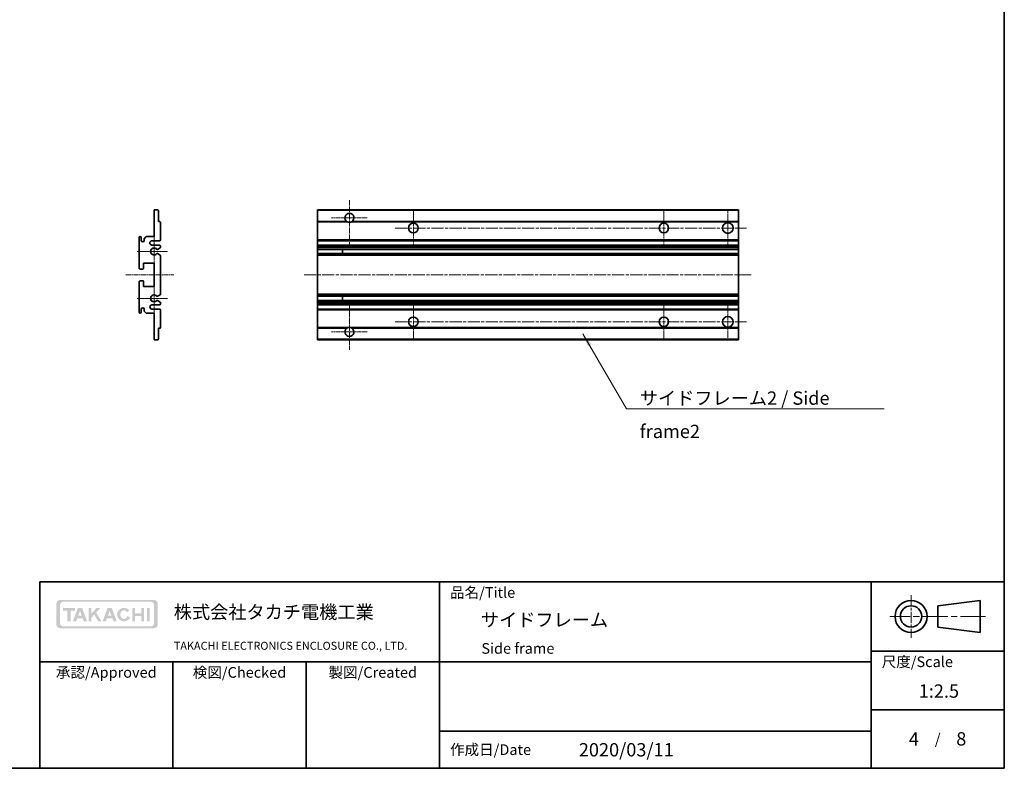
# Model space of a CAD drawing. Units: millimetres. Extents: x 4 to 10631, y 5 to 1269.
# Drawn here: x 5046 to 5508, y 5 to 356 of the extents above; entities that cross this region are included whole.
import ezdxf
from ezdxf.enums import TextEntityAlignment as Align

# ---------------------------------------------------------------- set-up
doc = ezdxf.new("R2010")
doc.units = ezdxf.units.MM
doc.linetypes.add('CHAIN', pattern=[0.35429999999999995, 0.2362, -0.0295, 0.0591, -0.0295])
for name, color, linetype, lineweight in [('Border (ISO)', 7, 'Continuous', 35), ('Center Mark (ISO)', 131, 'Continuous', 18), ('Centerline (ISO)', 131, 'Continuous', 18), ('Hatch (ISO)', 1, 'Continuous', 18), ('Symbol (ISO)', 7, 'Continuous', 18), ('Symbol (ISO) @ 1', 7, 'Continuous', 18), ('Title (ISO)', 7, 'Continuous', 35), ('Visible (ISO)', 7, 'Continuous', 35), ('Visible Narrow (ISO)', 7, 'Continuous', 25)]:
    doc.layers.add(name, color=color, linetype=linetype, lineweight=lineweight)
doc.styles.add('Note Text (TK)', font='MS PGothic.ttf')
doc.styles.add('文字スタイル67', font='arial.ttf')
doc.dimstyles.new('Default - Method 1b (TK)$7', dxfattribs={"dimscale": 4, "dimtxt": 2.5, "dimasz": 2.5, "dimexe": 1, "dimexo": 1.499999999999999, "dimgap": 1, "dimtad": 1, "dimtoh": 1, "dimrnd": 1e-08, "dimdsep": 46, "dimtxsty": 'Note Text (TK)', "dimcen": 0.09, "dimdle": 5, "dimclrd": 100, "dimclre": 100, "dimclrt": 7, "dimadec": 1, "dimazin": 1, "dimtfac": 1, "dimtmove": 0, "dimatfit": 3, "dimfxl": 1, "dimtolj": 1, "dimlwd": -1, "dimlwe": -1, "dimarcsym": 0})

# ---------------------------------------------------------------- blocks, each defined once
blk = doc.blocks.new('図面枠 tk図枠')
at = {"layer": 'Border (ISO)'}
for p in [(405.4999999999999, 289), (14.50000000000001, 8.000000000000007)]:
    blk.add_line(p, (405.4999999999999, 8.000000000000007), dxfattribs=at)
blk = doc.blocks.new('表題欄 tk表題欄')
at = {"layer": 'Hatch (ISO)'}
h = blk.add_hatch(color=256, dxfattribs=at)
edge = h.paths.add_edge_path(flags=0)
edge.add_arc((95.57537688673352, 236.2990653650367), 0.5958259999999996, 269.9999999999897, 360)
edge.add_line((96.17120288673351, 236.2990653650368), (96.17120288673348, 239.7107813650365))
edge.add_arc((95.5753768867335, 239.7107813650366), 0.5958259999999996, 0, 90.0000000000068)
edge.add_line((95.57537688673342, 240.3066073650366), (79.13710888673356, 240.3066073650366))
edge.add_arc((79.13710888673353, 239.7107813650366), 0.5958259999999996, 89.99999999999744, 180)
edge.add_line((78.54128288673353, 239.7107813650365), (78.54128288673331, 236.2990653650368))
edge.add_arc((79.13710888673332, 236.2990653650365), 0.5958259999999996, 180, 270.0000000000231)
edge.add_line((79.13710888673356, 235.7032393650365), (95.57537688673342, 235.7032393650367))
edge = h.paths.add_edge_path()
edge.add_line((77.83935088673357, 239.9556413650366), (77.83935088673357, 236.0542053650368))
edge.add_arc((78.54128288673346, 236.0542053650367), 0.7019319999998935, 180, 270.0000000000087)
edge.add_line((78.54128288673357, 235.3522733650368), (96.17120288673352, 235.3522733650368))
edge.add_arc((96.17120288673351, 236.0542053650367), 0.7019319999998921, 270, 360)
edge.add_line((96.8731348867334, 236.0542053650368), (96.87313488673352, 239.9556413650366))
edge.add_arc((96.1712028867336, 239.9556413650367), 0.7019319999998921, 0, 90.00000000000873)
edge.add_line((96.17120288673348, 240.6575733650367), (78.54128288673357, 240.6575733650366))
edge.add_arc((78.54128288673357, 239.9556413650366), 0.7019319999999984, 90, 180)
for points in [[(79.07181288673355, 239.1476033650369), (79.07181288673355, 238.6578833650367), (79.92066088673353, 238.6578833650367), (79.92066088673353, 236.6581933650368), (80.50832488673353, 236.6581933650368), (80.50832488673353, 238.6578833650367), (81.35717288673355, 238.6578833650367), (81.35717288673355, 239.1476033650369)], [(85.68407849525303, 236.6581933650368), (84.9434673993943, 237.8918698287545), (84.41792288673358, 237.3246628822781), (84.41792288673358, 236.6581933650368), (83.89555488673355, 236.6581933650368), (83.89555488673355, 239.1476033650369), (84.41792288673358, 239.1476033650369), (84.41792288673358, 238.0993979968839), (85.38913556809511, 239.1476033650369), (86.10696490847272, 239.1476033650369), (85.31925422435492, 238.2974470774499), (86.30334488673353, 236.6581933650368)], [(92.09142939614459, 239.1476033650369), (92.09142939614459, 236.6581933650368), (92.60971639614465, 236.6581933650368), (92.60971639614465, 237.6580383650368), (93.76872039614462, 237.6580383650368), (93.76872039614462, 236.6581933650368), (94.28700739614459, 236.6581933650368), (94.28700739614459, 239.1476033650369), (93.76872039614462, 239.1476033650369), (93.76872039614462, 238.1477583650367), (92.60971639614465, 238.1477583650367), (92.60971639614465, 239.1476033650369)], [(94.84202339614467, 239.1476033650369), (94.84202339614467, 236.6581933650368), (95.36439139614473, 236.6581933650368), (95.36439139614473, 239.1476033650369)]]:
    blk.add_hatch(color=256, dxfattribs=at).paths.add_polyline_path(points)
h = blk.add_hatch(color=256, dxfattribs=at)
h.paths.add_polyline_path([(82.59020695886475, 237.7110913650368), (81.95242681460243, 237.7110913650368), (82.27131688673356, 238.5794973650367)], flags=0)
h.paths.add_polyline_path([(82.77903014574996, 237.1968853650368), (81.76360362771717, 237.1968853650368), (81.56578886050404, 236.6581933650368), (80.94907288673355, 236.6581933650368), (81.86321688673357, 239.1476033650369), (82.67941688673353, 239.1476033650369), (83.59356088673351, 236.6581933650368), (82.97684491296302, 236.6581933650368)])
h = blk.add_hatch(color=256, dxfattribs=at)
h.paths.add_polyline_path([(87.52707281460246, 237.7110913650368), (88.16485295886469, 237.7110913650368), (87.84596288673359, 238.5794973650367)], flags=0)
h.paths.add_polyline_path([(87.14043486050403, 236.6581933650368), (87.3382496277172, 237.1968853650368), (88.35367614574989, 237.1968853650368), (88.551490912963, 236.6581933650368), (89.16820688673343, 236.6581933650368), (88.25406288673352, 239.1476033650369), (87.43786288673356, 239.1476033650369), (86.52371888673358, 236.6581933650368)])
h = blk.add_hatch(color=256, dxfattribs=at)
edge = h.paths.add_edge_path()
edge.add_arc((90.52309888673334, 237.9028983650369), 1.273272000000011, 38.55054079078439, 336.5820184016556)
edge.add_line((91.69149139614446, 237.3968543650369), (91.17255542714857, 237.6216113977801))
edge.add_ellipse((90.52309888673352, 237.9028983650369), major_axis=(0, -0.7998759999999119), ratio=0.8673469387756529, start_angle=128.5505407907963, end_angle=426.582018401653, ccw=False)
edge.add_line((91.09381514418376, 238.3576891122095), (91.51887237036831, 238.6964075050431))
at = {"layer": 'Title (ISO)'}
for p, q in [((74.70882392282105, 244.052739026017), (255.7088239228211, 244.052739026017)), ((74.70882392282105, 209.052739026017), (74.70882392282105, 244.052739026017)), ((149.7088239228211, 244.052739026017), (149.7088239228211, 209.052739026017)), ((230.7088239228211, 244.052739026017), (230.7088239228211, 209.052739026017)), ((255.7088239228211, 244.052739026017), (255.7088239228211, 209.052739026017)), ((243.2088239228211, 239.552739026017), (251.2088239228211, 240.5527390260171)), ((251.2088239228211, 234.552739026017), (251.2088239228211, 240.5527390260171)), ((243.2088239228211, 239.552739026017), (243.2088239228211, 235.552739026017)), ((243.2088239228211, 235.552739026017), (251.2088239228211, 234.552739026017)), ((230.7088239228211, 231.052739026017), (255.7088239228211, 231.052739026017)), ((74.70882392282105, 229.052739026017), (230.7088239228211, 229.052739026017)), ((99.70882392282108, 229.052739026017), (99.70882392282108, 209.052739026017)), ((124.708823922821, 229.052739026017), (124.708823922821, 209.052739026017)), ((230.7088239228211, 220.052739026017), (255.7088239228211, 220.052739026017)), ((149.7088239228211, 216.052739026017), (230.7088239228211, 216.052739026017)), ((255.7088239228211, 209.052739026017), (74.70882392282105, 209.052739026017))]:
    blk.add_line(p, q, dxfattribs=at)
at = {"layer": 'Title (ISO)', "color": 4, "linetype": 'CHAIN', "lineweight": 18, "ltscale": 8.889559745788574}
blk.add_line((238.2088239228211, 241.552739026017), (238.2088239228211, 233.552739026017), dxfattribs=at)
at = {"layer": 'Title (ISO)', "color": 4, "linetype": 'CHAIN', "lineweight": 18, "ltscale": 20.00163269042969}
blk.add_line((252.2088239228211, 237.552739026017), (234.2088239228211, 237.552739026017), dxfattribs=at)
at = {"layer": 'Title (ISO)'}
for radius in [3, 2]:
    blk.add_circle((238.2088239228211, 237.552739026017), radius, dxfattribs=at)
at = {"layer": 'Title (ISO)', "color": 1, "char_height": 2.000000029802322, "line_spacing_factor": 1.5, "style": 'Note Text (TK)'}
for s, insert, attachment_point in [('\\fＭＳ Ｐゴシック|b0|i0;\\H2.0000;品名/Title', (151.708823922821, 242.052739026017), 4), ('\\fＭＳ Ｐゴシック|b0|i0;\\H2.0000;尺度/Scale', (232.7088239228211, 229.052739026017), 4), ('\\fＭＳ Ｐゴシック|b0|i0;\\H2.0000;承認/Approved', (87.20882392282108, 227.052739026017), 5), ('\\fＭＳ Ｐゴシック|b0|i0;\\H2.0000;検図/Checked', (112.208823922821, 227.052739026017), 5), ('\\fＭＳ Ｐゴシック|b0|i0;\\H2.0000;製図/Created', (137.2088239228211, 227.052739026017), 5), ('\\fＭＳ Ｐゴシック|b0|i0;\\H2.0000;作成日/Date', (151.708823922821, 212.552739026017), 4)]:
    blk.add_mtext(s, dxfattribs=dict(at, insert=insert, attachment_point=attachment_point))
at = {"layer": 'Title (ISO)', "color": 7, "line_spacing_factor": 1.5, "style": 'Note Text (TK)'}
for s, insert, char_height, attachment_point in [('株式会社タカチ電機工業', (99.87313488673345, 238.052739026017), 2.5, 4), ('\\fArial|b0|i0;\\H1.4986;TAKACHI ELECTRONICS ENCLOSURE CO., LTD.', (99.87313488673342, 232.052739026017), 1.49859994649887, 4), ('\\fＭＳ Ｐゴシック|b0|i0;\\H2.0000;/', (243.2088239228211, 214.552739026017), 2.000000029802322, 5)]:
    blk.add_mtext(s, dxfattribs=dict(at, insert=insert, char_height=char_height, attachment_point=attachment_point))
at = {"layer": 'Title (ISO)', "color": 7}
for tag, p, height, style in [('<品名>_001', (157.524164831912, 235.7033072078352), 2.5, 'Note Text (TK)'), ('<Title>_001', (157.4932713957346, 230.5520568828656), 2.000000029802322, '文字スタイル67'), ('<総ページ数>_001', (246.7997330137301, 213.302739026017), 2.5, 'Note Text (TK)'), ('<ページ_No.>_001', (237.9488807410029, 213.302739026017), 2.5, 'Note Text (TK)'), ('作成日_001', (175.8664943773665, 211.2814322078352), 2.5, 'Note Text (TK)')]:
    blk.add_attdef(tag, p, '', height=height, dxfattribs=dict(at, style=style))
at = {"layer": 'Title (ISO)', "color": 7, "style": 'Note Text (TK)'}
blk.add_attdef('<尺度>', text='', height=2.5, dxfattribs=at).set_placement((243.2088239228211, 223.5527390260171), align=Align.MIDDLE_CENTER)

msp = doc.modelspace()

# ---------------------------------------------------------------- linework, layer by layer
at = {"layer": 'Center Mark (ISO)', "linetype": 'CHAIN', "ltscale": 9.267370223999023}
for p, q in [((5200.61634118849, 271.3785315810248), (5200.61634118849, 250.5285315810248)), ((5200.61634118849, 222.028531575677), (5200.61634118849, 201.178531575677))]:
    msp.add_line(p, q, dxfattribs=at)
at = {"layer": 'Center Mark (ISO)', "linetype": 'CHAIN', "ltscale": 7.556110382080078}
for p, q in [((5230.61634118849, 266.7785315810249), (5230.61634118849, 249.7785315810248)), ((5348.116341188489, 266.7785315810249), (5348.116341188489, 249.7785315810248)), ((5230.61634118849, 222.7785315756769), (5230.61634118849, 205.778531575677)), ((5348.116341188489, 222.7785315756769), (5348.116341188489, 205.778531575677))]:
    msp.add_line(p, q, dxfattribs=at)
at = {"layer": 'Center Mark (ISO)', "linetype": 'CHAIN', "ltscale": 7.778351783752441}
for p, q in [((5378.116341188491, 267.0285315810249), (5378.116341188491, 249.5285315810249)), ((5378.116341188491, 223.028531575677), (5378.116341188491, 205.528531575677))]:
    msp.add_line(p, q, dxfattribs=at)
at = {"layer": 'Center Mark (ISO)', "linetype": 'CHAIN', "ltscale": 7.422765731811523}
for p, q in [((5208.966341188489, 263.0285315810249), (5192.266341188489, 263.0285315810249)), ((5208.966341188489, 209.528531575677), (5192.266341188489, 209.528531575677))]:
    msp.add_line(p, q, dxfattribs=at)
at = {"layer": 'Center Mark (ISO)', "linetype": 'CHAIN', "ltscale": 6.996950626373291}
for p, q in [((5108.993055597888, 255.1495315735777), (5108.993055597888, 239.4075315735777)), ((5108.993055625627, 233.1495315735657), (5108.993055625627, 217.4075315735657))]:
    msp.add_line(p, q, dxfattribs=at)
at = {"layer": 'Center Mark (ISO)', "linetype": 'CHAIN', "ltscale": 6.27644395828247}
for p, q in [((5115.243055597889, 247.2785315735777), (5101.122055597889, 247.2785315735777)), ((5115.243055625627, 225.2785315735657), (5101.122055625626, 225.2785315735657))]:
    msp.add_line(p, q, dxfattribs=at)
at = {"layer": 'Centerline (ISO)', "linetype": 'CHAIN', "ltscale": 23.99096870422363}
for p, q in [((5222.11634118849, 258.2785315810248), (5386.86634118849, 258.2785315810248)), ((5179.36634118849, 236.2785315773484), (5389.36634118849, 236.2785315773484)), ((5222.11634118849, 214.278531575677), (5386.86634118849, 214.278531575677))]:
    msp.add_line(p, q, dxfattribs=at)
at = {"layer": 'Centerline (ISO)', "linetype": 'CHAIN', "ltscale": 10.00076675415039}
msp.add_line((5095.743055637672, 236.2785315568319), (5118.243055611629, 236.2785315852394), dxfattribs=at)
at = {"layer": 'Visible (ISO)'}
for p, q in [((5108.99305565136, 266.7785315756907), (5110.693055650768, 266.7785315810249)), ((5108.993055651534, 266.4785315757093), (5108.99305565136, 266.7785315756907)), ((5108.993055651534, 254.2785315755703), (5108.993055651534, 266.4785315757093)), ((5110.99305565171, 266.4785315819661), (5110.993055668025, 261.2785315761436)), ((5185.61634118849, 266.4785315819661), (5185.61634118849, 266.7785315810249)), ((5383.11634118849, 266.7785315810249), (5185.61634118849, 266.7785315810249)), ((5185.61634118849, 266.4785315819661), (5185.61634118849, 261.2785315761436)), ((5383.11634118849, 266.7785315810249), (5383.11634118849, 266.4785315819661)), ((5383.11634118849, 261.2785315761436), (5383.11634118849, 266.4785315819661)), ((5110.993055668025, 261.2785315761436), (5111.693055579969, 261.2785315770389)), ((5111.993055580355, 260.9785315774226), (5111.993055590854, 252.7785315774073)), ((5185.61634118849, 260.9785315774226), (5185.61634118849, 261.2785315770389)), ((5199.455522517875, 261.2785315770389), (5185.61634118849, 261.2785315770389)), ((5185.61634118849, 260.9785315774226), (5185.61634118849, 252.7785315774073)), ((5383.11634118849, 261.2785315770389), (5201.777159859105, 261.2785315770389)), ((5383.11634118849, 261.2785315770389), (5383.11634118849, 260.9785315774226)), ((5383.11634118849, 252.7785315774073), (5383.11634118849, 260.9785315774226)), ((5104.343055580763, 253.2785315609943), (5105.343055577623, 254.2785315641173)), ((5105.343055577623, 254.2785315641173), (5108.993055651534, 254.2785315755703)), ((5101.993055623902, 239.5285315536116), (5101.993055579193, 253.7785315536135)), ((5102.993055579194, 253.7785315567511), (5102.993055583586, 252.378531556757)), ((5104.343055583587, 252.3785315609928), (5104.343055580763, 253.2785315609943)), ((5111.493055591491, 252.2785315767678), (5107.99305559149, 252.2785315722983)), ((5107.99305559405, 250.2785315722983), (5111.493055594049, 250.2785315767747)), ((5111.993055594688, 249.7785315774216), (5111.993055595341, 249.2683580300308)), ((5185.61634118849, 252.2785315767678), (5185.61634118849, 252.7785315774073)), ((5185.616341188488, 252.2785315722983), (5185.616341188488, 250.2785315722984)), ((5383.11634118849, 252.2785315767678), (5185.61634118849, 252.2785315767678)), ((5185.61634118849, 249.7785315774216), (5185.61634118849, 250.2785315767748)), ((5383.11634118849, 250.2785315767747), (5185.61634118849, 250.2785315767747)), ((5185.61634118849, 249.7785315774216), (5185.61634118849, 249.2683580300308)), ((5383.11634118849, 252.7785315774073), (5383.11634118849, 252.2785315767678)), ((5383.116341188488, 250.2785315722984), (5383.116341188488, 252.2785315722983)), ((5383.11634118849, 250.2785315767748), (5383.11634118849, 249.7785315774216)), ((5383.11634118849, 249.2683580300308), (5383.11634118849, 249.7785315774216)), ((5110.566607284318, 246.2852801110649), (5111.839936657529, 245.5702964569497)), ((5111.843055595555, 249.0085504087444), (5110.569822830885, 248.2734491271353)), ((5111.99305560008, 245.3087129045988), (5111.993055623179, 227.248350250098)), ((5185.61634118849, 249.0085504087445), (5185.61634118849, 249.2683580300308)), ((5185.61634118849, 249.0085504087444), (5185.61634118849, 248.2734491271353)), ((5185.61634118849, 248.233256748115), (5185.61634118849, 248.2734491271353)), ((5383.11634118849, 248.233256748115), (5185.61634118849, 248.233256748115)), ((5185.616341188488, 246.3236965583358), (5185.616341188488, 248.233256748115)), ((5185.61634118849, 246.2852801110649), (5185.61634118849, 246.3236965583358)), ((5383.11634118849, 246.3236965583358), (5185.61634118849, 246.3236965583358)), ((5185.61634118849, 246.2852801110649), (5185.61634118849, 245.5702964569497)), ((5185.61634118849, 245.3087129045988), (5185.61634118849, 245.5702964569497)), ((5185.61634118849, 245.3087129045988), (5185.61634118849, 227.248350250098)), ((5197.416341188487, 248.233256748115), (5197.416341188487, 246.3236965583358)), ((5197.428959261488, 248.233256748115), (5197.428959261488, 246.3236965583358)), ((5383.11634118849, 249.2683580300308), (5383.11634118849, 249.0085504087445)), ((5383.11634118849, 248.2734491271353), (5383.11634118849, 249.0085504087444)), ((5383.11634118849, 248.2734491271353), (5383.11634118849, 248.233256748115)), ((5383.116341188488, 246.3236965583358), (5383.116341188488, 248.233256748115)), ((5383.11634118849, 246.3236965583358), (5383.11634118849, 246.2852801110649)), ((5383.11634118849, 245.5702964569497), (5383.11634118849, 246.2852801110649)), ((5383.11634118849, 245.5702964569497), (5383.11634118849, 245.3087129045988)), ((5383.11634118849, 227.248350250098), (5383.11634118849, 245.3087129045988)), ((5103.993055616845, 241.7785315598933), (5103.993055624528, 239.3285315598898)), ((5108.993055616845, 241.7785315755816), (5103.993055616845, 241.7785315598933)), ((5108.99305565136, 230.7785315755758), (5108.993055616845, 241.7785315755816)), ((5103.693055625471, 239.0285315589485), (5102.493055625472, 239.0285315551833)), ((5101.993055650918, 218.7785315758346), (5101.993055651443, 233.0285315758341)), ((5102.493055651462, 233.5285315758177), (5103.693055651461, 233.5285315757722)), ((5103.993055651453, 233.2285315757611), (5103.993055651361, 230.7785315757622)), ((5103.993055651361, 230.7785315757622), (5108.99305565136, 230.7785315755758)), ((5111.839936680953, 226.9867666973642), (5110.566607309545, 226.2717830400367)), ((5185.61634118849, 226.9867666973642), (5185.61634118849, 227.248350250098)), ((5185.61634118849, 226.9867666973642), (5185.61634118849, 226.2717830400367)), ((5383.11634118849, 227.248350250098), (5383.11634118849, 226.9867666973642)), ((5383.11634118849, 226.2717830400367), (5383.11634118849, 226.9867666973642)), ((5111.493055629871, 222.2785315766708), (5107.993055629871, 222.2785315723228)), ((5110.569822861128, 224.2836140239806), (5111.843055627657, 223.5485127455936)), ((5111.993055628616, 223.288705124671), (5111.99305562925, 222.7785315772915)), ((5185.61634118849, 226.2333665924008), (5185.61634118849, 226.2717830400367)), ((5185.616341188488, 224.3238064026226), (5185.616341188488, 226.2333665924008)), ((5383.11634118849, 226.2333665924008), (5185.61634118849, 226.2333665924008)), ((5185.61634118849, 224.2836140239806), (5185.61634118849, 224.3238064026226)), ((5383.11634118849, 224.3238064026226), (5185.61634118849, 224.3238064026226)), ((5185.61634118849, 224.2836140239806), (5185.61634118849, 223.5485127455936)), ((5185.616341188491, 223.288705124671), (5185.61634118849, 223.5485127455936)), ((5185.61634118849, 223.288705124671), (5185.61634118849, 222.7785315772915)), ((5185.61634118849, 222.2785315766708), (5185.61634118849, 222.7785315772916)), ((5185.616341188488, 222.2785315723237), (5185.616341188488, 220.2785315723238)), ((5383.11634118849, 222.2785315766708), (5185.61634118849, 222.2785315766708)), ((5197.416341188487, 226.2333665924008), (5197.416341188487, 224.3238064026226)), ((5197.428959261488, 226.2333665924008), (5197.428959261488, 224.3238064026226)), ((5383.11634118849, 226.2717830400367), (5383.11634118849, 226.2333665924008)), ((5383.116341188488, 224.3238064026226), (5383.116341188488, 226.2333665924008)), ((5383.11634118849, 224.3238064026226), (5383.11634118849, 224.2836140239806)), ((5383.11634118849, 223.5485127455936), (5383.11634118849, 224.2836140239806)), ((5383.11634118849, 223.5485127455936), (5383.11634118849, 223.288705124671)), ((5383.11634118849, 222.7785315772915), (5383.11634118849, 223.288705124671)), ((5383.11634118849, 222.7785315772915), (5383.11634118849, 222.2785315766708)), ((5383.116341188488, 220.2785315723238), (5383.116341188488, 222.2785315723237)), ((5102.993055650972, 220.1785315757991), (5102.993055650919, 218.7785315757981)), ((5104.343055650938, 219.2785315757477), (5104.343055650971, 220.1785315757491)), ((5105.3430556509, 218.2785315757122), (5104.343055650938, 219.2785315757477)), ((5108.99305565087, 218.2785315755781), (5105.3430556509, 218.2785315757122)), ((5107.993055632356, 220.2785315723238), (5111.493055632355, 220.2785315766706)), ((5108.99305565042, 206.0785315757139), (5108.99305565087, 218.2785315755781)), ((5111.993055633107, 219.7785315772919), (5111.993055643292, 211.5785315772914)), ((5185.61634118849, 219.7785315772919), (5185.61634118849, 220.2785315766706)), ((5383.11634118849, 220.2785315766706), (5185.61634118849, 220.2785315766706)), ((5185.61634118849, 219.7785315772919), (5185.61634118849, 211.5785315772914)), ((5383.11634118849, 220.2785315766706), (5383.11634118849, 219.7785315772919)), ((5383.11634118849, 211.5785315772914), (5383.11634118849, 219.7785315772919)), ((5110.99305564276, 211.27853157605), (5110.993055649474, 206.0785315761366)), ((5111.693055643665, 211.2785315769191), (5110.99305564276, 211.27853157605)), ((5185.61634118849, 211.2785315769191), (5185.61634118849, 211.5785315772914)), ((5185.61634118849, 211.27853157605), (5185.61634118849, 206.0785315761366)), ((5199.455522513738, 211.2785315769191), (5185.61634118849, 211.2785315769191)), ((5383.11634118849, 211.2785315769191), (5201.777159863241, 211.2785315769191)), ((5383.11634118849, 211.5785315772914), (5383.11634118849, 211.2785315769191)), ((5383.11634118849, 206.0785315761366), (5383.11634118849, 211.27853157605)), ((5108.993055651362, 205.7785315703428), (5108.99305565042, 206.0785315757139)), ((5110.693055650414, 205.778531575677), (5108.993055651362, 205.7785315703428)), ((5185.61634118849, 205.778531575677), (5185.61634118849, 206.0785315761366)), ((5383.11634118849, 205.778531575677), (5185.61634118849, 205.778531575677)), ((5383.11634118849, 206.0785315761366), (5383.11634118849, 205.778531575677))]:
    msp.add_line(p, q, dxfattribs=at)
for centre, radius in [((5230.61634118849, 258.2785315810248), 2.25), ((5348.116341188489, 258.2785315810248), 2.25), ((5378.116341188491, 258.2785315810248), 2.5), ((5230.61634118849, 214.278531575677), 2.25), ((5348.116341188489, 214.278531575677), 2.25), ((5378.116341188491, 214.278531575677), 2.5)]:
    msp.add_circle(centre, radius, dxfattribs=at)
for centre, radius, start, end in [((5110.69305565171, 266.4785315810249), 0.3000000000000114, 0, 90.00000017978019), ((5200.61634118849, 263.0285315810249), 2.099999999999996, 303.5573095210058, 236.4426904789941), ((5111.693055580356, 260.9785315770389), 0.3000000000000114, 0, 90.00000007347535), ((5200.61634118849, 263.0285315810249), 2.100000000000004, 257.4720950132402, 282.5279049867599), ((5102.493055579193, 253.7785315551749), 0.4999999999999727, 0, 180), ((5103.668055583336, 252.4582190588758), 0.6796875000000561, 186.7329215067132, 353.2670788528395), ((5107.993055592771, 251.2785315722983), 0.9999999999999433, 90.00000007337117, 270.0000000733711), ((5111.493055590854, 252.7785315767678), 0.4999999999999722, 270.0000000730064, 0), ((5111.493055594689, 249.7785315767748), 0.4999999999999717, 0, 90.00000007326695), ((5108.993055597888, 247.2785315735777), 1.621, 37.72838899020238, 322.2671999035751), ((5108.993055597887, 247.2785315735777), 1.599999999999966, 41.32898767153066, 318.6666012195161), ((5110.419726227195, 246.0236965583358), 0.3000000000000109, 60.68547432648239, 118.8302705357221), ((5110.419822830616, 248.533256748115), 0.3000000000000123, 241.1653183580553, 300.0000000594496), ((5111.693055600081, 245.3087129044032), 0.3000000000000127, 0, 60.6854742552447), ((5111.693055595342, 249.2683580297562), 0.3000000000000119, 300.0000000471747, 0), ((5102.493055623901, 239.5285315551833), 0.4999999999999717, 180, 270.0000001798844), ((5103.693055624529, 239.3285315589485), 0.3000000000000114, 270.0000001797802, 0), ((5102.493055651443, 233.0285315758179), 0.4999999999999727, 89.99999999781136, 180), ((5103.693055651451, 233.2285315757702), 0.3000000000000091, 0, 89.99999999781136), ((5108.993055625627, 225.2785315735657), 1.620999999999999, 37.73280024075204, 322.2716111541406), ((5108.993055625624, 225.2785315735657), 1.599999999999966, 41.33339892487323, 318.6710124725593), ((5111.693055623179, 227.248350249728), 0.3000000000000042, 299.314525815993, 0), ((5107.993055631112, 221.2785315723237), 0.9999999999999433, 90.00000007118254, 270.0000000711826), ((5110.419726251772, 226.5333665924009), 0.3000000000000319, 241.1697296086431, 299.3145258158734), ((5110.419822861514, 224.0238064026226), 0.2999999999999935, 60.00000008508274, 118.8346817862566), ((5111.49305562925, 222.7785315766708), 0.4999999999999711, 270.0000000711826, 0), ((5111.693055628617, 223.2887051239047), 0.3000000000000007, 0, 60.0000002114433), ((5102.49305565092, 218.7785315758163), 0.4999999999999717, 180, 0), ((5103.668055650968, 220.0988440757733), 0.6796875000000561, 6.732921324806167, 173.2670786709435), ((5111.493055633108, 219.7785315766707), 0.4999999999999717, 0, 90.00000008629452), ((5111.693055643293, 211.5785315769191), 0.3000000000000141, 270.0000000711304, 0), ((5200.61634118849, 209.528531575677), 2.099999999999997, 123.5573097434956, 56.44269025650435), ((5200.61634118849, 209.528531575677), 2.09999999999996, 77.47209476320262, 102.5279052367974), ((5110.69305565042, 206.078531575677), 0.3000000000000005, 269.9999999989057, 0)]:
    msp.add_arc(centre, radius, start, end, dxfattribs=at)
for points, knots in [([(5200.160819525745, 260.9785315774226), (5200.051846166001, 261.0027460778804), (5199.946289057191, 261.0356795534573), (5199.773598252058, 261.1032456831276), (5199.684299061623, 261.1451289261836), (5199.586228142337, 261.1982125230707), (5199.552097650397, 261.2179426303648), (5199.507507599368, 261.2449902736348), (5199.488736164131, 261.2568805831261), (5199.462703270953, 261.2737210889813), (5199.455522517875, 261.2785315770389), (5199.455522517875, 261.2785315770389)], [-0.0853709186760975, -0.0853709186760975, -0.0853709186760975, -0.0853709186760975, -0.0545116259858713, -0.0545116259858713, -0.0293355352933504, -0.0293355352933504, -0.0179856968462069, -0.0179856968462069, -0.0089928484231034, -0.0089928484231034, 0, 0, 0, 0]), ([(5201.777159859105, 261.2785315770389), (5201.777159859105, 261.2785315770389), (5201.769979106028, 261.2737210889813), (5201.743946212849, 261.2568805831261), (5201.725174777613, 261.2449902736348), (5201.680584726584, 261.2179426303648), (5201.646454234644, 261.1982125230707), (5201.548383315357, 261.1451289261836), (5201.459084124922, 261.1032456831276), (5201.28639331979, 261.0356795534573), (5201.18083621098, 261.0027460778804), (5201.071862851236, 260.9785315774226)], [-0.2570614372807465, -0.2570614372807465, -0.2570614372807465, -0.2570614372807465, -0.248068588857643, -0.248068588857643, -0.2390757404345396, -0.2390757404345396, -0.2277259019873961, -0.2277259019873961, -0.2025498112948751, -0.2025498112948751, -0.171690518604649, -0.171690518604649, -0.171690518604649, -0.171690518604649]), ([(5110.275061253898, 246.2865121695583), (5110.274879494892, 246.2864121216133), (5110.274697817417, 246.2863118728518), (5110.244307565123, 246.2695015177168), (5110.216505138941, 246.2468895986448), (5110.194462443616, 246.2218284028477)], [0.1421941886257869, 0.1421941886257869, 0.1421941886257869, 0.1421941886257869, 0.1422543787918179, 0.1422543787918179, 0.1522671184606205, 0.1522671184606205, 0.1522671184606205, 0.1522671184606205]), ([(5110.194543793866, 248.3351422468723), (5110.216584559705, 248.3100793541192), (5110.24438524495, 248.287465294652), (5110.274774202954, 248.270652599872), (5110.274955872711, 248.2705523371238), (5110.275137624014, 248.2704522751858)], [0.1522671184606205, 0.1522671184606205, 0.1522671184606205, 0.1522671184606205, 0.1622798581294231, 0.1622798581294231, 0.1623400482954537, 0.1623400482954537, 0.1623400482954537, 0.1623400482954537]), ([(5110.194462468693, 226.3352347473216), (5110.21650516408, 226.31017355158), (5110.244307590318, 226.2875616325781), (5110.274697842655, 226.2707512775195), (5110.27487952013, 226.2706510287586), (5110.275061279138, 226.270550980814)], [0.1522671184606214, 0.1522671184606214, 0.1522671184606214, 0.1522671184606214, 0.1622798581294239, 0.1622798581294239, 0.1623400482954546, 0.1623400482954546, 0.1623400482954546, 0.1623400482954546]), ([(5110.27513765425, 224.2866108751874), (5110.274955902947, 224.2865108132489), (5110.27477423319, 224.2864105505002), (5110.24438527523, 224.2695978556437), (5110.216584590041, 224.2469837961064), (5110.194543824266, 224.2219209032978)], [0.1421941886257881, 0.1421941886257881, 0.1421941886257881, 0.1421941886257881, 0.1422543787918187, 0.1422543787918187, 0.1522671184606213, 0.1522671184606213, 0.1522671184606213, 0.1522671184606213]), ([(5199.455522513738, 211.2785315769191), (5199.455522513738, 211.2785315769191), (5199.462703266831, 211.2833420650116), (5199.488736160072, 211.3001825709924), (5199.507507595356, 211.312072880574), (5199.552097646495, 211.3391205240452), (5199.586228138513, 211.3588506314812), (5199.684299058016, 211.4119342287442), (5199.773598248653, 211.4538174720943), (5199.946289052318, 211.5213836015188), (5200.051846159072, 211.5543170767828), (5200.160819516799, 211.5785315772914)], [-0.2570614382826102, -0.2570614382826102, -0.2570614382826102, -0.2570614382826102, -0.2480685898266731, -0.2480685898266731, -0.2390757413707361, -0.2390757413707361, -0.227725902888887, -0.227725902888887, -0.2025498121255945, -0.2025498121255945, -0.1716905199565882, -0.1716905199565882, -0.1716905199565882, -0.1716905199565882]), ([(5201.071862860182, 211.5785315772914), (5201.180836217909, 211.5543170767828), (5201.286393324663, 211.5213836015188), (5201.459084128328, 211.4538174720943), (5201.548383318964, 211.4119342287442), (5201.646454238468, 211.3588506314812), (5201.680584730485, 211.3391205240452), (5201.725174781625, 211.312072880574), (5201.743946216909, 211.3001825709924), (5201.769979110149, 211.2833420650116), (5201.777159863241, 211.2785315769191), (5201.777159863241, 211.2785315769191)], [-0.085370918326022, -0.085370918326022, -0.085370918326022, -0.085370918326022, -0.0545116261570157, -0.0545116261570157, -0.0293355353937232, -0.0293355353937232, -0.0179856969118741, -0.0179856969118741, -0.0089928484559371, -0.0089928484559371, 0, 0, 0, 0])]:
    msp.add_open_spline(points, degree=3, knots=knots, dxfattribs=at)
at = {"layer": 'Visible Narrow (ISO)'}
for p, q in [((5383.11634118849, 266.4785315819661), (5185.61634118849, 266.4785315819661)), ((5200.160819525745, 260.9785315774226), (5185.61634118849, 260.9785315774226)), ((5383.11634118849, 260.9785315774226), (5201.071862851236, 260.9785315774226)), ((5383.11634118849, 252.7785315774073), (5185.61634118849, 252.7785315774073)), ((5383.11634118849, 249.7785315774216), (5185.61634118849, 249.7785315774216)), ((5383.11634118849, 249.2683580300308), (5185.61634118849, 249.2683580300308)), ((5383.11634118849, 249.0085504087444), (5185.61634118849, 249.0085504087444)), ((5383.11634118849, 248.2734491271353), (5185.61634118849, 248.2734491271353)), ((5383.11634118849, 246.2852801110649), (5185.61634118849, 246.2852801110649)), ((5383.11634118849, 245.5702964569497), (5185.61634118849, 245.5702964569497)), ((5383.11634118849, 245.3087129045988), (5185.61634118849, 245.3087129045988)), ((5383.11634118849, 227.248350250098), (5185.61634118849, 227.248350250098)), ((5383.11634118849, 226.9867666973642), (5185.61634118849, 226.9867666973642)), ((5383.11634118849, 226.2717830400367), (5185.61634118849, 226.2717830400367)), ((5383.11634118849, 224.2836140239806), (5185.61634118849, 224.2836140239806)), ((5383.11634118849, 223.5485127455936), (5185.61634118849, 223.5485127455936)), ((5383.11634118849, 223.288705124671), (5185.61634118849, 223.288705124671)), ((5383.11634118849, 222.7785315772915), (5185.61634118849, 222.7785315772915)), ((5383.11634118849, 219.7785315772919), (5185.61634118849, 219.7785315772919)), ((5200.160819516799, 211.5785315772914), (5185.61634118849, 211.5785315772914)), ((5383.11634118849, 211.5785315772914), (5201.071862860182, 211.5785315772914)), ((5383.11634118849, 206.0785315761366), (5185.61634118849, 206.0785315761366))]:
    msp.add_line(p, q, dxfattribs=at)

# ---------------------------------------------------------------- block references
at = {"xscale": 2.5, "yscale": 2.5, "zscale": 2.5}
msp.add_blockref('図面枠 tk図枠', (4494.073186575577, -15.22404828595406), dxfattribs=at)
ref = msp.add_blockref('表題欄 tk表題欄', (4868.551126768524, -517.8558958509966), dxfattribs=dict(xscale=2.5, yscale=2.5, zscale=2.5))
ref.add_attrib('<品名>_001', 'サイドフレーム', (5262.290516121032, 71.33134944131871), dxfattribs={"layer": 'Title (ISO)', "color": 7, "height": 6.25, "style": 'Note Text (TK)'})
ref.add_attrib('<尺度>_001', '1:2.5', (5467.65983430285, 37.90095171404603), dxfattribs={"layer": 'Title (ISO)', "color": 7, "height": 6.25, "style": 'Note Text (TK)'})
ref.add_attrib('作成日_001', '2020/03/11', (5308.21736271194, 10.34768466859145), dxfattribs={"layer": 'Title (ISO)', "color": 7, "height": 6.25, "style": 'Note Text (TK)'})
ref.add_attrib('<Title>_001', 'Side frame', (5262.509407580451, 58.52595167679305), dxfattribs={"layer": 'Title (ISO)', "color": 7, "height": 5.000000074505805, "style": '文字スタイル67'})
ref.add_attrib('<ページ_No.>_001', '4', (5463.033478766759, 15.40095171404598), dxfattribs={"layer": 'Title (ISO)', "color": 7, "height": 6.25, "style": 'Note Text (TK)'})
ref.add_attrib('<総ページ数>_001', '8', (5485.269856549535, 15.48195444255894), dxfattribs={"layer": 'Title (ISO)', "color": 7, "height": 6.25, "style": 'Note Text (TK)'})

# ---------------------------------------------------------------- texts
at = {"layer": 'Symbol (ISO)', "color": 7, "insert": (5336.840032350933, 181.6041786562696), "char_height": 6.25, "width": 118.9327478408813, "attachment_point": 1, "line_spacing_factor": 1.5, "style": 'Note Text (TK)'}
msp.add_mtext('{\\fＭＳ Ｐゴシック|b0|i0;サイドフレーム2 / Side frame2}', dxfattribs=at)

# ---------------------------------------------------------------- leaders
at = {"layer": 'Symbol (ISO) @ 1', "color": 100, "annotation_type": 0, "has_hookline": 1, "hookline_direction": 0, "text_width": 114.5596590909091}
msp.add_leader([(5310.148598129104, 208.6764479747053), (5330.590032350933, 173.5034342926153), (5336.840032350933, 173.5034342926153)], dimstyle='Default - Method 1b (TK)$7', override={"dimscale": 1, "dimtxt": 6.25, "dimasz": 6.25, "dimgap": 0, "dimtad": 1}, dxfattribs=at)

doc.saveas('drawing.dxf')
